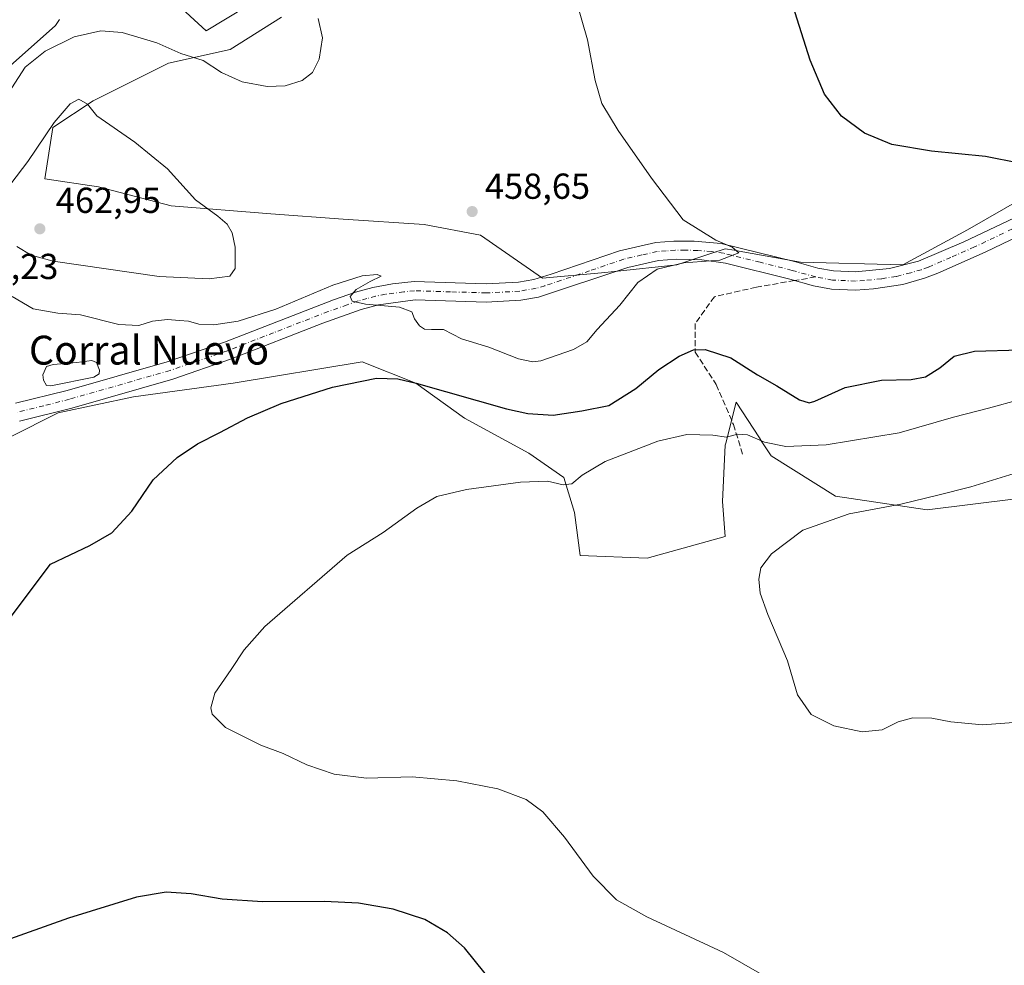
# Model space of a CAD drawing. Units: metres. Extents: x 577005 to 580474, y 4705725 to 4708077.
# Drawn here: x 579185 to 579458, y 4706505 to 4706767 of the extents above; entities that cross this region are included whole.
import ezdxf
from ezdxf.enums import TextEntityAlignment as Align

# ---------------------------------------------------------------- set-up
doc = ezdxf.new("R2010")
doc.units = ezdxf.units.M
doc.header["$MEASUREMENT"] = 0
doc.linetypes.add('DGN Style 3', pattern=[2.307223458686699, 1.648016756204785, -0.6592067024819142])
doc.linetypes.add('DGN Style 4', pattern=[2.6384748266838614, 1.318413404963828, -0.6592067024819142, 0.001648016756204785, -0.6592067024819142])
for name, color, linetype, lineweight in [('Cultivos herbáceos CxS', 92, 'Continuous', 0), ('Curva de nivel maestra', 30, 'Continuous', 30), ('Curva de nivel normal', 30, 'Continuous', 0), ('Estanque Cxs', 5, 'Continuous', 0), ('Matorral CxS', 135, 'Continuous', 0), ('Pista no pavimentada Cxs', 111, 'Continuous', 0), ('Pista no pavimentada eje', 91, 'DGN Style 4', 0), ('Punto de cota en terreno', 7, 'Continuous', 0), ('Rótulo de punto de cota en terreno', 7, 'Continuous', 0), ('Senda', 7, 'DGN Style 3', 0), ('Senda no paivmentada conexión', 7, 'DGN Style 3', 0), ('Texto cartográfico', 7, 'Continuous', 0)]:
    doc.layers.add(name, color=color, linetype=linetype, lineweight=lineweight)
doc.styles.add('Style-Arial', font='txt')

# ---------------------------------------------------------------- blocks, each defined once
blk = doc.blocks.new('*U8')
at = {"layer": 'Cultivos herbáceos CxS', "color": 92, "linetype": 'Continuous', "lineweight": 0}
for points in [[(579248.2703, 4706770.602499999, 451.5261000000028), (579237.0837000003, 4706763.890900001, 452.0592999999935), (579228.1349, 4706772.093900001, 450.398000000001)], [(579196.4397, 4706767.058900001, 451.9006999999983), (579195.3224, 4706765.3827, 452.2262000000047), (579181.8980999999, 4706753.451300001, 452.8748000000051), (579173.6951000001, 4706737.044500001, 452.8901000000042), (579166.2379000001, 4706732.570499999, 452.4909999999945), (579154.3059, 4706738.536699999, 451.0659000000014), (579148.3397000004, 4706716.9091, 452.8178000000044), (579149.0855, 4706697.520099999, 454.2360999999946), (579151.1990999999, 4706674.615499999, 455.4857000000048), (579149.9249999998, 4706675.739700001, 455.6202999999951), (579137.9817000004, 4706689.688100001, 456.2823000000063), (579123.0491000004, 4706707.1281, 455.8908999999985), (579103.2427000003, 4706701.287900001, 458.2048000000068), (579069.7005000003, 4706691.3979, 462.7054000000062), (579030.0034999996, 4706690.6527, 464.4314000000013), (579018.1171000004, 4706688.5507, 465.0527000000002), (579013.7918999996, 4706676.817700001, 466.6696999999986), (579011.0591000002, 4706592.372099999, 469.7991000000038), (578978.9921000004, 4706579.6953, 469.9131000000052), (578898.0904999999, 4706552.033100001, 478.2260999999999)], [(579182.6425000001, 4706651.284499999, 453.8481999999931), (579196.0658999998, 4706657.996300001, 453.6815999999963), (579216.9471000005, 4706662.4705, 453.5841999999975), (579244.5395000001, 4706666.1987, 452.5298999999941), (579280.3350999998, 4706672.1645, 451.6085000000021), (579295.2494999999, 4706666.1983, 450.5178000000015), (579308.6731000004, 4706656.503699999, 449.1741000000038), (579326.5698999995, 4706646.808900001, 447.420299999998), (579336.2653000001, 4706640.097100001, 445.963699999993), (579339.2481000006, 4706630.4025, 443.9440999999933), (579340.7384000003, 4706618.4703, 442.6934999999939), (579359.3835000005, 4706617.7247, 441.8986000000005), (579381.0093, 4706623.690500001, 441.3588000000018), (579380.2638999998, 4706633.385299999, 442.2358999999997), (579381.0097000003, 4706649.045700001, 445.2676000000066), (579381.1479000002, 4706649.597899999, 445.4161000000022), (579383.9929000001, 4706660.978700001, 447.9765000000043), (579390.4457, 4706651.050100001, 445.8372999999993), (579391.1568999998, 4706649.9561, 445.5956000000006), (579393.6878000004, 4706646.0623, 444.7505999999995), (579411.5849000001, 4706634.8761, 441.8717000000034), (579436.9402999999, 4706631.147500001, 440.129700000005), (579461.5498000003, 4706634.129899999, 438.8956000000035)], [(579463.7883000001, 4706717.652899999, 450.6300000000047), (579448.1277000001, 4706708.704299999, 451.9660000000004), (579430.2295000004, 4706699.0109, 453.678700000004), (579401.8907000005, 4706699.755700001, 454.4026000000013), (579384.8743000003, 4706702.794500001, 454.8904999999941), (579383.4278999995, 4706703.0529, 454.9167000000016), (579381.0108000003, 4706703.4847, 454.9646000000066), (579377.2326999997, 4706702.2257, 455.2103999999963), (579367.5862999996, 4706699.011499999, 455.3840999999957), (579350.2807, 4706697.1569, 456.257700000002), (579346.7061000001, 4706696.773499999, 456.3796000000002), (579330.2999, 4706695.2819, 457.0908999999957), (579313.1481999997, 4706707.2139, 458.6655000000028), (579297.4880999997, 4706710.196900001, 458.1520000000019), (579275.1155000003, 4706711.6887, 457.6849999999977), (579254.9802999999, 4706713.180500001, 458.4915000000037), (579227.3885000005, 4706715.418099999, 460.8601000000053), (579207.2533, 4706720.638499999, 461.7212), (579192.3383, 4706722.875700001, 461.225900000005), (579194.5761000002, 4706737.044500001, 459.5051999999997), (579205.7620999999, 4706744.501900001, 459.5032000000065), (579226.6431, 4706754.942299999, 455.8484000000026), (579243.7949000001, 4706758.670100001, 453.2529000000068), (579257.9644999999, 4706767.6195, 453.635500000004)]]:
    blk.add_polyline3d(points, dxfattribs=at)
blk = doc.blocks.new('5PATER')
at = {"layer": 'Punto de cota en terreno', "linetype": 'Continuous', "lineweight": 0}
h = blk.add_hatch(color=51, dxfattribs=at)
edge = h.paths.add_edge_path()
edge.add_ellipse((0, 0), major_axis=(-0.1095731443231308, -0.1110710700762829), ratio=0.9994222409660322, start_angle=0, end_angle=360)

msp = doc.modelspace()

# ---------------------------------------------------------------- linework, layer by layer
at = {"layer": 'Cultivos herbáceos CxS', "color": 92, "linetype": 'Continuous', "lineweight": 0}
for points in [[(579248.2703, 4706770.602499999, 451.5261000000028), (579237.0837000003, 4706763.890900001, 452.0592999999935), (579228.1349, 4706772.093900001, 450.398000000001)], [(579463.7883000001, 4706717.652899999, 450.6300000000047), (579448.1277000001, 4706708.704299999, 451.9660000000004), (579430.2295000004, 4706699.0109, 453.678700000004), (579401.8907000005, 4706699.755700001, 454.4026000000013), (579384.8743000003, 4706702.794500001, 454.8904999999941), (579383.4278999995, 4706703.0529, 454.9167000000016), (579381.0108000003, 4706703.4847, 454.9646000000066), (579377.2326999997, 4706702.2257, 455.2103999999963), (579367.5862999996, 4706699.011499999, 455.3840999999957), (579350.2807, 4706697.1569, 456.257700000002), (579346.7061000001, 4706696.773499999, 456.3796000000002), (579330.2999, 4706695.2819, 457.0908999999957), (579313.1481999997, 4706707.2139, 458.6655000000028), (579297.4880999997, 4706710.196900001, 458.1520000000019), (579275.1155000003, 4706711.6887, 457.6849999999977), (579254.9802999999, 4706713.180500001, 458.4915000000037), (579227.3885000005, 4706715.418099999, 460.8601000000053), (579207.2533, 4706720.638499999, 461.7212), (579192.3383, 4706722.875700001, 461.225900000005), (579194.5761000002, 4706737.044500001, 459.5051999999997), (579205.7620999999, 4706744.501900001, 459.5032000000065), (579226.6431, 4706754.942299999, 455.8484000000026), (579243.7949000001, 4706758.670100001, 453.2529000000068), (579257.9644999999, 4706767.6195, 453.635500000004)], [(579196.4397, 4706767.058900001, 451.9006999999983), (579195.3224, 4706765.3827, 452.2262000000047), (579181.8980999999, 4706753.451300001, 452.8748000000051), (579173.6951000001, 4706737.044500001, 452.8901000000042), (579166.2379000001, 4706732.570499999, 452.4909999999945), (579154.3059, 4706738.536699999, 451.0659000000014), (579148.3397000004, 4706716.9091, 452.8178000000044), (579149.0855, 4706697.520099999, 454.2360999999946), (579151.1990999999, 4706674.615499999, 455.4857000000048)], [(579182.6425000001, 4706651.284499999, 453.8481999999931), (579196.0658999998, 4706657.996300001, 453.6815999999963), (579216.9471000005, 4706662.4705, 453.5841999999975), (579244.5395000001, 4706666.1987, 452.5298999999941), (579280.3350999998, 4706672.1645, 451.6085000000021), (579295.2494999999, 4706666.1983, 450.5178000000015), (579308.6731000004, 4706656.503699999, 449.1741000000038), (579326.5698999995, 4706646.808900001, 447.420299999998), (579336.2653000001, 4706640.097100001, 445.963699999993), (579339.2481000006, 4706630.4025, 443.9440999999933), (579340.7384000003, 4706618.4703, 442.6934999999939), (579359.3835000005, 4706617.7247, 441.8986000000005), (579381.0093, 4706623.690500001, 441.3588000000018), (579380.2638999998, 4706633.385299999, 442.2358999999997), (579381.0097000003, 4706649.045700001, 445.2676000000066), (579381.1479000002, 4706649.597899999, 445.4161000000022), (579383.9929000001, 4706660.978700001, 447.9765000000043), (579390.4457, 4706651.050100001, 445.8372999999993), (579391.1568999998, 4706649.9561, 445.5956000000006), (579393.6878000004, 4706646.0623, 444.7505999999995), (579411.5849000001, 4706634.8761, 441.8717000000034), (579436.9402999999, 4706631.147500001, 440.129700000005), (579461.5498000003, 4706634.129899999, 438.8956000000035)]]:
    msp.add_polyline3d(points, dxfattribs=at)
at = {"layer": 'Curva de nivel maestra', "color": 30, "linetype": 'Continuous', "lineweight": 30, "elevation": 450, "flags": 128}
for points in [[(579462.4600000001, 4706727.1601), (579453.1200000001, 4706729.0001), (579438.1399999997, 4706730.520099999), (579427.1399999997, 4706732.4001), (579419.6399999997, 4706735.470100001), (579413.2100000001, 4706740.2401), (579408.54, 4706746.300100001), (579404.5199999996, 4706755.7301), (579399.7100000001, 4706770.860099999)], [(579178.4800000004, 4706595.600099999), (579193.9699999997, 4706616.100099999), (579204.8700000001, 4706621.2501), (579210.9199999999, 4706624.710100001), (579216.5099999999, 4706630.770099999), (579222.4299999997, 4706639.4301), (579229.04, 4706645.670100001), (579234.7100000001, 4706649.390100001), (579240.9100000003, 4706652.520099999), (579248.5800000001, 4706656.6501), (579257.9100000003, 4706660.590100001), (579272.0999999996, 4706665.110099999), (579284.2999999998, 4706667.6501), (579290.25, 4706667.470100001), (579295.3300000001, 4706666.220100001), (579320.3700000001, 4706659.110099999), (579326.29, 4706657.790100001), (579333.2800000003, 4706657.360099999), (579341.2000000002, 4706658.5701), (579348.7000000002, 4706660.0601), (579356.25, 4706664.720100001), (579362.5800000001, 4706670.050100001), (579368.25, 4706673.720100001), (579372.2100000001, 4706675.470100001), (579375.4299999997, 4706675.520099999), (579382.54, 4706673.220100001), (579389.9299999997, 4706668.4901), (579395.2999999998, 4706665.4901), (579401.5899999999, 4706661.600099999), (579404.25, 4706660.790100001), (579405.8200000003, 4706661.270099999), (579414.2300000004, 4706665.0001), (579424.3300000001, 4706667.040100001), (579432.54, 4706667.270099999), (579436.4600000001, 4706668.0001), (579440.5, 4706670.460100001), (579444.4600000001, 4706673.7401), (579450.0999999996, 4706675.050100001), (579462.79, 4706675.4301)], [(579314.4600000001, 4706502.5801), (579308.7199999997, 4706509.7301), (579303.9900000002, 4706513.850099999), (579297.7400000002, 4706517.600099999), (579288.9199999999, 4706520.460100001), (579279.3399999999, 4706522.0801), (579269.9100000003, 4706522.5701), (579252.75, 4706522.450099999), (579241.5800000001, 4706523.2501), (579232.9500000002, 4706524.6601), (579226.0499999998, 4706525.1501), (579217.7800000003, 4706523.7401), (579198.9199999999, 4706517.9301), (579179.9199999999, 4706511.220100001)]]:
    msp.add_lwpolyline(points, dxfattribs=at)
at = {"layer": 'Curva de nivel normal', "color": 30, "linetype": 'Continuous', "lineweight": 0, "flags": 128}
for points, elevation in [([(579183.3600000005, 4706690.2501), (579189.1399999997, 4706686.790100001), (579195.9600000001, 4706685.620100001), (579202.2599999999, 4706685.120100001), (579212.8899999997, 4706682.450099999), (579218.4000000004, 4706682.190099999), (579222.2000000002, 4706683.380100001), (579226.3799999999, 4706683.9001), (579229.7199999997, 4706683.5701), (579232.2400000002, 4706683.420100001), (579235.0599999996, 4706682.5801), (579239.1799999997, 4706682.360099999), (579245.9400000004, 4706683.390100001), (579256.4199999999, 4706686.7401), (579272.25, 4706693.370100001), (579280.3200000003, 4706695.960100001), (579284.5199999996, 4706696.370100001), (579285.6500000004, 4706695.860099999), (579282.5199999996, 4706694.4301), (579278.6900000004, 4706692.190099999), (579276.9900000002, 4706690.2401), (579277.5999999996, 4706688.970100001), (579281.2999999998, 4706688.110099999), (579290.7000000002, 4706687.2501), (579294.1500000004, 4706685.970100001), (579294.8899999997, 4706684.050100001), (579296.2400000002, 4706682.0801), (579297.6600000003, 4706681.1801), (579299.5800000001, 4706681.0601), (579302.8499999996, 4706681.0701), (579307.9199999999, 4706678.4901), (579315.4400000004, 4706676.200099999), (579323.6799999997, 4706672.970100001), (579327.6100000005, 4706672.130100001), (579329.9100000003, 4706672.460100001), (579338.9100000003, 4706675.540100001), (579342.5800000001, 4706677.6601), (579345.5300000003, 4706681.0701), (579351.7300000004, 4706687.870100001), (579356.7400000002, 4706694.100099999), (579362.0899999999, 4706697.800100001), (579369.5199999996, 4706699.550100001), (579379.5199999996, 4706700.280099999), (579384.7300000004, 4706702.340100001), (579382.9100000003, 4706703.940099999), (579378.3899999997, 4706705.8201), (579369.3099999996, 4706711.5001), (579360.5599999996, 4706723.0801), (579351.3399999999, 4706736.2301), (579346.7800000003, 4706743.770099999), (579344.9000000004, 4706750.120100001), (579342.8399999999, 4706761.340100001), (579339.8600000005, 4706771.640100001)], 455), ([(579268.1200000001, 4706767.3301), (579269.3899999997, 4706761.890100001), (579268.4699999997, 4706756.050100001), (579266.5999999996, 4706752.340100001), (579263.75, 4706750.140100001), (579259.04, 4706748.620100001), (579254.0199999996, 4706748.440099999), (579247.04, 4706749.7301), (579241.3499999996, 4706752.340100001), (579236.2300000004, 4706755.640100001), (579230.04, 4706757.630100001), (579223.4199999999, 4706760.5801), (579213.8300000001, 4706763.420100001), (579207.9000000004, 4706763.860099999), (579200.4800000004, 4706762.2301), (579192.4800000004, 4706758.210100001), (579186.8899999997, 4706753.8101), (579183.2199999997, 4706748.0801)], 455), ([(579201.7699999996, 4706744.940099999), (579199.3700000001, 4706743.610099999), (579195.0099999999, 4706738.4301), (579187.7000000002, 4706727.690099999), (579182.9600000001, 4706721.470100001)], 460), ([(579184.5999999996, 4706704.110099999), (579188.5599999996, 4706701.7401), (579194.7000000002, 4706700.040100001), (579224.1100000005, 4706695.800100001), (579237.9100000003, 4706695.100099999), (579243.6600000003, 4706695.850099999), (579245.1799999997, 4706698.030099999), (579245.0999999996, 4706703.960100001), (579244.3499999996, 4706707.870100001), (579242.8899999997, 4706710.3101), (579240.3200000003, 4706712.4901), (579234.0999999996, 4706717.0801), (579226.3499999996, 4706725.610099999), (579217.3700000001, 4706733.050100001), (579206.7800000003, 4706740.290100001), (579204.1699999999, 4706743.590100001), (579201.7699999996, 4706744.940099999)], 460), ([(579408.7300000004, 4706492.2601), (579380.4900000002, 4706508.420100001), (579359.2400000002, 4706518.360099999), (579350.8600000005, 4706523.040100001), (579344.4000000004, 4706529.5801), (579336.4299999997, 4706540.370100001), (579330.4699999997, 4706547.440099999), (579325.8300000001, 4706550.860099999), (579317.9100000003, 4706553.800100001), (579306.5800000001, 4706555.9901), (579294.25, 4706557.110099999), (579281.5800000001, 4706556.780099999), (579272.6100000005, 4706557.860099999), (579264.9900000002, 4706560.440099999), (579258.4199999999, 4706563.610099999), (579252.25, 4706565.9001), (579242.4600000001, 4706570.800100001), (579238.7599999999, 4706574.4901), (579238.4000000004, 4706576.220100001), (579239.4600000001, 4706580.280099999), (579244.0199999996, 4706586.8301), (579247.5999999996, 4706592.280099999), (579253.3200000003, 4706598.770099999), (579276.1500000004, 4706618.540100001), (579286.1799999997, 4706624.800100001), (579295.4800000004, 4706631.590100001), (579301, 4706634.790100001), (579309.2400000002, 4706636.7401), (579324.2000000002, 4706638.790100001), (579331.75, 4706639.0701), (579336.0999999996, 4706638.0601), (579338.4800000004, 4706638.340100001), (579341.2999999998, 4706640.720100001), (579347.7400000002, 4706644.4801), (579362.3300000001, 4706650.1801), (579370.3600000005, 4706652.030099999), (579377.5700000003, 4706651.8301), (579381.3700000001, 4706651.2601), (579384.3700000001, 4706652.090100001), (579387.1399999997, 4706651.950099999), (579391.9199999999, 4706649.840100001), (579397.79, 4706648.710100001), (579408.9900000002, 4706649.120100001), (579429.1699999999, 4706652.460100001), (579444.2999999998, 4706656.8301), (579454, 4706659.270099999), (579471.5499999998, 4706664.130100001)], 445), ([(579465.9199999999, 4706642.700099999), (579449.04, 4706637.460100001), (579439.9100000003, 4706635.190099999), (579429.6299999999, 4706632.6601), (579415.3200000003, 4706630.020099999), (579402.4900000002, 4706625.4801), (579393.7999999998, 4706618.920100001), (579390.8600000005, 4706615.0701), (579390.3399999999, 4706611.9101), (579390.6500000004, 4706608.040100001), (579392.7800000003, 4706602.0801), (579398.25, 4706589.290100001), (579401.0099999999, 4706579.8301), (579404.8300000001, 4706574.380100001), (579411.0700000003, 4706571.300100001), (579418.9600000001, 4706569.610099999), (579424.5099999999, 4706570.1801), (579428.9299999997, 4706572.340100001), (579433, 4706573.520099999), (579438.2800000003, 4706573.370100001), (579443.5599999996, 4706572.3201), (579452.3399999999, 4706571.530099999), (579463.4199999999, 4706572.370100001)], 440)]:
    msp.add_lwpolyline(points, dxfattribs=dict(at, elevation=elevation))
at = {"layer": 'Estanque Cxs', "color": 5, "linetype": 'Continuous', "lineweight": 0}
msp.add_polyline3d([(579205.9791000001, 4706667.918299999, 453.1218999999983), (579193.9989, 4706665.464500001, 453.4541000000027), (579192.8442000002, 4706665.6088, 453.5377000000008), (579191.9781999998, 4706667.052200001, 453.5161999999983), (579191.8338000001, 4706668.4956, 453.5179999999964), (579192.8442000002, 4706670.8051, 453.5114999999933), (579194.7205999997, 4706671.382400001, 453.4677999999985), (579201.2159000002, 4706671.959799999, 453.4799000000058), (579205.4018000001, 4706672.5372, 453.6169999999984), (579206.7007999998, 4706671.959799999, 453.5745000000024), (579207.5669, 4706669.794700001, 453.397100000002), (579207.4225000005, 4706668.784299999, 453.2939999999944)], close=True, dxfattribs=at)
msp.add_polyline3d([(579205.9791000001, 4706667.918299999, 453.1218999999983), (579193.9989, 4706665.464500001, 453.4541000000027), (579192.8442000002, 4706665.6088, 453.5377000000008), (579191.9781999998, 4706667.052200001, 453.5161999999983), (579191.8338000001, 4706668.4956, 453.5179999999964), (579192.8442000002, 4706670.8051, 453.5114999999933), (579194.7205999997, 4706671.382400001, 453.4677999999985), (579201.2159000002, 4706671.959799999, 453.4799000000058), (579205.4018000001, 4706672.5372, 453.6169999999984), (579206.7007999998, 4706671.959799999, 453.5745000000024), (579207.5669, 4706669.794700001, 453.397100000002), (579207.4225000005, 4706668.784299999, 453.2939999999944), (579205.9791000001, 4706667.918299999, 453.1218999999983)], dxfattribs=at)
at = {"layer": 'Matorral CxS', "color": 135, "linetype": 'Continuous', "lineweight": 0}
for points in [[(579228.1349, 4706772.093900001, 450.398000000001), (579237.0837000003, 4706763.890900001, 452.0592999999935), (579248.2703, 4706770.602499999, 451.5261000000028)], [(579248.2703, 4706770.602499999, 451.5261000000028), (579237.0837000003, 4706763.890900001, 452.0592999999935), (579228.1349, 4706772.093900001, 450.398000000001)], [(579257.9644999999, 4706767.6195, 453.635500000004), (579243.7949000001, 4706758.670100001, 453.2529000000068), (579226.6431, 4706754.942299999, 455.8484000000026), (579205.7620999999, 4706744.501900001, 459.5032000000065), (579194.5761000002, 4706737.044500001, 459.5051999999997), (579192.3383, 4706722.875700001, 461.225900000005), (579207.2533, 4706720.638499999, 461.7212), (579227.3885000005, 4706715.418099999, 460.8601000000053), (579254.9802999999, 4706713.180500001, 458.4915000000037), (579275.1155000003, 4706711.6887, 457.6849999999977), (579297.4880999997, 4706710.196900001, 458.1520000000019), (579313.1481999997, 4706707.2139, 458.6655000000028), (579330.2999, 4706695.2819, 457.0908999999957), (579346.7061000001, 4706696.773499999, 456.3796000000002), (579350.2807, 4706697.1569, 456.257700000002), (579367.5862999996, 4706699.011499999, 455.3840999999957), (579377.2326999997, 4706702.2257, 455.2103999999963), (579381.0108000003, 4706703.4847, 454.9646000000066), (579383.4278999995, 4706703.0529, 454.9167000000016), (579384.8743000003, 4706702.794500001, 454.8904999999941), (579401.8907000005, 4706699.755700001, 454.4026000000013), (579430.2295000004, 4706699.0109, 453.678700000004), (579448.1277000001, 4706708.704299999, 451.9660000000004), (579463.7883000001, 4706717.652899999, 450.6300000000047)], [(579463.7883000001, 4706717.652899999, 450.6300000000047), (579448.1277000001, 4706708.704299999, 451.9660000000004), (579430.2295000004, 4706699.0109, 453.678700000004), (579401.8907000005, 4706699.755700001, 454.4026000000013), (579384.8743000003, 4706702.794500001, 454.8904999999941), (579383.4278999995, 4706703.0529, 454.9167000000016), (579381.0108000003, 4706703.4847, 454.9646000000066), (579377.2326999997, 4706702.2257, 455.2103999999963), (579367.5862999996, 4706699.011499999, 455.3840999999957), (579350.2807, 4706697.1569, 456.257700000002), (579346.7061000001, 4706696.773499999, 456.3796000000002), (579330.2999, 4706695.2819, 457.0908999999957), (579313.1481999997, 4706707.2139, 458.6655000000028), (579297.4880999997, 4706710.196900001, 458.1520000000019), (579275.1155000003, 4706711.6887, 457.6849999999977), (579254.9802999999, 4706713.180500001, 458.4915000000037), (579227.3885000005, 4706715.418099999, 460.8601000000053), (579207.2533, 4706720.638499999, 461.7212), (579192.3383, 4706722.875700001, 461.225900000005), (579194.5761000002, 4706737.044500001, 459.5051999999997), (579205.7620999999, 4706744.501900001, 459.5032000000065), (579226.6431, 4706754.942299999, 455.8484000000026), (579243.7949000001, 4706758.670100001, 453.2529000000068), (579257.9644999999, 4706767.6195, 453.635500000004)], [(579196.4397, 4706767.058900001, 451.9006999999983), (579195.3224, 4706765.3827, 452.2262000000047), (579181.8980999999, 4706753.451300001, 452.8748000000051), (579173.6951000001, 4706737.044500001, 452.8901000000042), (579166.2379000001, 4706732.570499999, 452.4909999999945), (579154.3059, 4706738.536699999, 451.0659000000014), (579148.3397000004, 4706716.9091, 452.8178000000044), (579149.0855, 4706697.520099999, 454.2360999999946), (579151.1990999999, 4706674.615499999, 455.4857000000048)], [(579181.8980999999, 4706753.451300001, 452.8748000000051), (579195.3224, 4706765.3827, 452.2262000000047), (579196.4397, 4706767.058900001, 451.9006999999983)], [(579461.5498000003, 4706634.129899999, 438.8956000000035), (579436.9402999999, 4706631.147500001, 440.129700000005), (579411.5849000001, 4706634.8761, 441.8717000000034), (579393.6878000004, 4706646.0623, 444.7505999999995), (579391.1568999998, 4706649.9561, 445.5956000000006), (579390.4457, 4706651.050100001, 445.8372999999993), (579383.9929000001, 4706660.978700001, 447.9765000000043), (579381.1479000002, 4706649.597899999, 445.4161000000022), (579381.0097000003, 4706649.045700001, 445.2676000000066), (579380.2638999998, 4706633.385299999, 442.2358999999997), (579381.0093, 4706623.690500001, 441.3588000000018), (579359.3835000005, 4706617.7247, 441.8986000000005), (579340.7384000003, 4706618.4703, 442.6934999999939), (579339.2481000006, 4706630.4025, 443.9440999999933), (579336.2653000001, 4706640.097100001, 445.963699999993), (579326.5698999995, 4706646.808900001, 447.420299999998), (579308.6731000004, 4706656.503699999, 449.1741000000038), (579295.2494999999, 4706666.1983, 450.5178000000015), (579280.3350999998, 4706672.1645, 451.6085000000021), (579244.5395000001, 4706666.1987, 452.5298999999941), (579216.9471000005, 4706662.4705, 453.5841999999975), (579196.0658999998, 4706657.996300001, 453.6815999999963), (579182.6425000001, 4706651.284499999, 453.8481999999931)], [(579182.6425000001, 4706651.284499999, 453.8481999999931), (579196.0658999998, 4706657.996300001, 453.6815999999963), (579216.9471000005, 4706662.4705, 453.5841999999975), (579244.5395000001, 4706666.1987, 452.5298999999941), (579280.3350999998, 4706672.1645, 451.6085000000021), (579295.2494999999, 4706666.1983, 450.5178000000015), (579308.6731000004, 4706656.503699999, 449.1741000000038), (579326.5698999995, 4706646.808900001, 447.420299999998), (579336.2653000001, 4706640.097100001, 445.963699999993), (579339.2481000006, 4706630.4025, 443.9440999999933), (579340.7384000003, 4706618.4703, 442.6934999999939), (579359.3835000005, 4706617.7247, 441.8986000000005), (579381.0093, 4706623.690500001, 441.3588000000018), (579380.2638999998, 4706633.385299999, 442.2358999999997), (579381.0097000003, 4706649.045700001, 445.2676000000066), (579381.1479000002, 4706649.597899999, 445.4161000000022), (579383.9929000001, 4706660.978700001, 447.9765000000043), (579390.4457, 4706651.050100001, 445.8372999999993), (579391.1568999998, 4706649.9561, 445.5956000000006), (579393.6878000004, 4706646.0623, 444.7505999999995), (579411.5849000001, 4706634.8761, 441.8717000000034), (579436.9402999999, 4706631.147500001, 440.129700000005), (579461.5498000003, 4706634.129899999, 438.8956000000035)]]:
    msp.add_polyline3d(points, dxfattribs=at)
at = {"layer": 'Pista no pavimentada Cxs', "color": 111, "linetype": 'Continuous', "lineweight": 0}
for points in [[(579483.2801000001, 4706717.0101, 449.812699999995), (579453.0401, 4706702.550100001, 452.5227000000014), (579439.9401000004, 4706696.720100001, 453.6024000000034), (579436.2001, 4706695.280099999, 453.8415999999997), (579430.2500999998, 4706693.5701, 454.0662000000011), (579422.1001000004, 4706692.3301, 454.3898000000045), (579417.1300999997, 4706691.9801, 455.2799999999989), (579410.4501, 4706692.280099999, 455.257500000007), (579405.4801000003, 4706693.200099999, 454.7600999999996), (579398.9101, 4706695.030099999, 454.8123999999953), (579381.1001000004, 4706699.520099999, 454.8248000000021), (579374.5000999998, 4706700.420100001, 454.9864999999991), (579367.4801000003, 4706700.550100001, 455.255799999999), (579362.4801000003, 4706700.200099999, 455.501099999994), (579353.9901000002, 4706698.300100001, 456.3344999999972), (579329.2200999996, 4706690.0701, 456.9388999999938), (579324.2901, 4706689.200099999, 456.9036999999954), (579314.7600999996, 4706688.710100001, 456.7403000000049), (579295.0000999998, 4706689.300100001, 455.8932000000059), (579284.8400999998, 4706687.9001, 455.194399999993), (579280.0301000001, 4706686.610099999, 454.8502000000008), (579269.4600999998, 4706682.8301, 454.4995000000054), (579243.8901000004, 4706672.840100001, 453.7863999999972), (579227.8400999998, 4706667.3201, 453.6058000000049), (579199.8800999997, 4706659.3301, 453.4676999999938), (579185.3400999998, 4706655.700099999, 453.9235999999946)], [(579483.2801000001, 4706717.0101, 449.812699999995), (579453.0401, 4706702.550100001, 452.5227000000014), (579439.9401000004, 4706696.720100001, 453.6024000000034), (579436.2001, 4706695.280099999, 453.8415999999997), (579430.2500999998, 4706693.5701, 454.0662000000011), (579422.1001000004, 4706692.3301, 454.3898000000045), (579417.1300999997, 4706691.9801, 455.2799999999989), (579410.4501, 4706692.280099999, 455.257500000007), (579405.4801000003, 4706693.200099999, 454.7600999999996), (579398.9101, 4706695.030099999, 454.8123999999953), (579381.1001000004, 4706699.520099999, 454.8248000000021), (579374.5000999998, 4706700.420100001, 454.9864999999991), (579367.4801000003, 4706700.550100001, 455.255799999999), (579362.4801000003, 4706700.200099999, 455.501099999994), (579353.9901000002, 4706698.300100001, 456.3344999999972), (579329.2200999996, 4706690.0701, 456.9388999999938), (579324.2901, 4706689.200099999, 456.9036999999954), (579314.7600999996, 4706688.710100001, 456.7403000000049), (579295.0000999998, 4706689.300100001, 455.8932000000059), (579284.8400999998, 4706687.9001, 455.194399999993), (579280.0301000001, 4706686.610099999, 454.8502000000008), (579269.4600999998, 4706682.8301, 454.4995000000054), (579243.8901000004, 4706672.840100001, 453.7863999999972), (579227.8400999998, 4706667.3201, 453.6058000000049), (579199.8800999997, 4706659.3301, 453.4676999999938), (579185.3400999998, 4706655.700099999, 453.9235999999946)], [(579184.2600999996, 4706660.640100001, 454.1830000000046), (579198.5701000001, 4706664.220100001, 453.5675999999949), (579226.3201000001, 4706672.1501, 453.7758999999933), (579242.1401000004, 4706677.600099999, 454.0798000000068), (579272.3800999997, 4706689.300100001, 455.0571000000054), (579278.5201000003, 4706691.450099999, 455.1517000000022), (579283.3300999999, 4706692.7601, 455.350099999996), (579288.7600999996, 4706693.800100001, 455.6992000000028), (579294.7200999996, 4706694.370100001, 456.1101000000053), (579314.7001, 4706693.780099999, 456.9472999999998), (579323.7200999996, 4706694.2401, 457.0084000000061), (579327.9700999996, 4706694.9901, 456.9504000000015), (579332.7801000001, 4706696.390100001, 456.7614999999933), (579351.6801000005, 4706702.9101, 456.1374000000069), (579361.7500999998, 4706705.220100001, 455.7014000000054), (579366.7401000002, 4706705.600099999, 455.4633000000031), (579372.3400999998, 4706705.600099999, 455.2281999999978), (579379.8501000004, 4706704.920100001, 454.9403000000021), (579400.2100999998, 4706699.920100001, 454.5501999999979), (579406.6300999997, 4706698.130100001, 454.5546999999933), (579411.0201000003, 4706697.3201, 454.5158999999985), (579417.0601000004, 4706697.050100001, 454.3705999999948), (579426.5000999998, 4706698.020099999, 453.9937999999966), (579434.5900999998, 4706700.0801, 453.5283000000054), (579447.1501000002, 4706705.4001, 452.6033000000025), (579468.1700999998, 4706715.380100001, 450.8564999999944)], [(579184.2600999996, 4706660.640100001, 454.1830000000046), (579198.5701000001, 4706664.220100001, 453.5675999999949), (579226.3201000001, 4706672.1501, 453.7758999999933), (579242.1401000004, 4706677.600099999, 454.0798000000068), (579272.3800999997, 4706689.300100001, 455.0571000000054), (579278.5201000003, 4706691.450099999, 455.1517000000022), (579283.3300999999, 4706692.7601, 455.350099999996), (579288.7600999996, 4706693.800100001, 455.6992000000028), (579294.7200999996, 4706694.370100001, 456.1101000000053), (579314.7001, 4706693.780099999, 456.9472999999998), (579323.7200999996, 4706694.2401, 457.0084000000061), (579327.9700999996, 4706694.9901, 456.9504000000015), (579332.7801000001, 4706696.390100001, 456.7614999999933), (579351.6801000005, 4706702.9101, 456.1374000000069), (579361.7500999998, 4706705.220100001, 455.7014000000054), (579366.7401000002, 4706705.600099999, 455.4633000000031), (579372.3400999998, 4706705.600099999, 455.2281999999978), (579379.8501000004, 4706704.920100001, 454.9403000000021), (579400.2100999998, 4706699.920100001, 454.5501999999979), (579406.6300999997, 4706698.130100001, 454.5546999999933), (579411.0201000003, 4706697.3201, 454.5158999999985), (579417.0601000004, 4706697.050100001, 454.3705999999948), (579426.5000999998, 4706698.020099999, 453.9937999999966), (579434.5900999998, 4706700.0801, 453.5283000000054), (579447.1501000002, 4706705.4001, 452.6033000000025), (579468.1700999998, 4706715.380100001, 450.8564999999944)]]:
    msp.add_polyline3d(points, dxfattribs=at)
at = {"layer": 'Pista no pavimentada eje', "color": 91, "linetype": 'DGN Style 4', "lineweight": 0}
for points in [[(579472.1703000005, 4706714.508300001, 450.7090999999928), (579460.6051000003, 4706708.965100001, 451.7399000000005), (579450.0950999996, 4706703.975099999, 452.6340999999957), (579443.5450999998, 4706701.0601, 453.1817000000011), (579437.2651000004, 4706698.4001, 453.6012999999948), (579435.3951000003, 4706697.6801, 453.7407999999996), (579432.4200999998, 4706696.825099999, 453.903999999995), (579428.3750999998, 4706695.795100001, 454.0527000000002), (579424.3000999996, 4706695.175100001, 454.1842999999935), (579419.5800999999, 4706694.690099999, 454.482600000003), (579417.0950999996, 4706694.515100001, 454.6968999999954), (579410.7351000002, 4706694.800100001, 454.860799999995), (579406.0551000005, 4706695.665100001, 454.6950999999972)], [(579406.0551000005, 4706695.665100001, 454.6950999999972), (579399.5601000004, 4706697.475099999, 454.7988000000041), (579390.6551000001, 4706699.720100001, 454.8110000000015), (579380.4751000004, 4706702.220100001, 455.1309999999939), (579377.1750999996, 4706702.670100001, 455.2646999999997), (579373.4200999998, 4706703.0101, 455.3573000000034), (579369.9101, 4706703.075099999, 455.4747999999963), (579367.1101000002, 4706703.075099999, 455.5754000000015), (579364.6101000002, 4706702.9001, 455.6818000000058), (579362.1151000002, 4706702.710100001, 455.7856000000029), (579357.8701, 4706701.7601, 455.9303999999975), (579352.8350999998, 4706700.6051, 456.2597999999998), (579343.3850999996, 4706697.345100001, 456.4758000000002), (579331.0000999998, 4706693.2301, 456.7853999999934), (579328.5950999996, 4706692.530099999, 456.7642000000051), (579324.0050999997, 4706691.720100001, 456.7976999999955), (579314.7301000003, 4706691.245100001, 456.7198999999965), (579304.8501000004, 4706691.540100001, 456.3888000000007), (579294.8601000002, 4706691.835100001, 455.945000000007), (579291.8800999997, 4706691.550100001, 455.7391000000061), (579286.8000999996, 4706690.850099999, 455.402900000001), (579284.0850999998, 4706690.3301, 455.2734999999957), (579281.6801000005, 4706689.6851, 455.1778999999952), (579279.2751000002, 4706689.030099999, 455.1100000000006), (579276.2050999999, 4706687.9551, 455.0210999999982), (579270.9200999998, 4706686.065099999, 454.7516999999935), (579255.8000999996, 4706680.215100001, 454.3929000000062), (579243.0151000004, 4706675.220100001, 453.9464000000008), (579235.1051000003, 4706672.495100001, 453.8168000000006), (579227.0800999999, 4706669.735099999, 453.7008999999962), (579199.2251000004, 4706661.7751, 453.7445000000008), (579192.0701000001, 4706659.985099999, 453.8729000000022), (579184.8000999996, 4706658.170100001, 454.1652000000031)]]:
    msp.add_polyline3d(points, dxfattribs=at)
at = {"layer": 'Senda', "color": 7, "linetype": 'DGN Style 3', "lineweight": 0}
msp.add_polyline3d([(579400.2335000001, 4706694.661499999, 454.7921000000061), (579389.6124999998, 4706692.830499999, 454.2909000000073), (579377.9709000001, 4706690.1845, 452.8157999999967), (579372.6791000003, 4706682.7763, 451.5587999999989), (579372.6791000003, 4706674.8387, 450.255799999999), (579378.5000999998, 4706665.842900001, 448.6548999999941), (579383.2625000002, 4706654.7303, 446.3821999999927), (579385.9083000004, 4706646.263699999, 444.4581000000035)], dxfattribs=at)
at = {"layer": 'Senda no paivmentada conexión', "color": 7, "linetype": 'DGN Style 3', "lineweight": 0, "extrusion": (0.01617901357470431, 0.002789140107049004, 0.9998652210259206), "elevation": 22956.48589859378, "flags": 128}
msp.add_lwpolyline([(4539844.141682318, -1370395.503602244), (4539844.141682318, -1370389.595332741)], dxfattribs=at)

# ---------------------------------------------------------------- block references
at = {"layer": 'Cultivos herbáceos CxS', "color": 92, "linetype": 'Continuous', "lineweight": 0}
msp.add_blockref('*U8', (0, 0), dxfattribs=at)
at = {"layer": 'Punto de cota en terreno', "color": 7, "linetype": 'Continuous', "lineweight": 0, "xscale": 10, "yscale": 10, "zscale": 10}
for p in [(579310.8399999999, 4706713.789999999, 458.6499999999942), (579191, 4706709, 462.9499999999971)]:
    msp.add_blockref('5PATER', p, dxfattribs=at)

# ---------------------------------------------------------------- texts
at = {"layer": 'Rótulo de punto de cota en terreno', "color": 7, "linetype": 'Continuous', "lineweight": 0, "style": 'Style-Arial'}
for s, p in [('458,65', (579314.3678000001, 4706717.3178)), ('462,95', (579195.4096999997, 4706713.409700001)), ('454,23', (579166.9878000002, 4706695.0778))]:
    msp.add_text(s, height=7.000000000000002, dxfattribs=at).set_placement(p)
at = {"layer": 'Texto cartográfico', "color": 7, "linetype": 'Continuous', "lineweight": 0, "style": 'Style-Arial'}
msp.add_text('Corral Nuevo', height=8, dxfattribs=at).set_placement((579221.2721341462, 4706675.376799999), align=Align.MIDDLE_CENTER)

doc.saveas('drawing.dxf')
